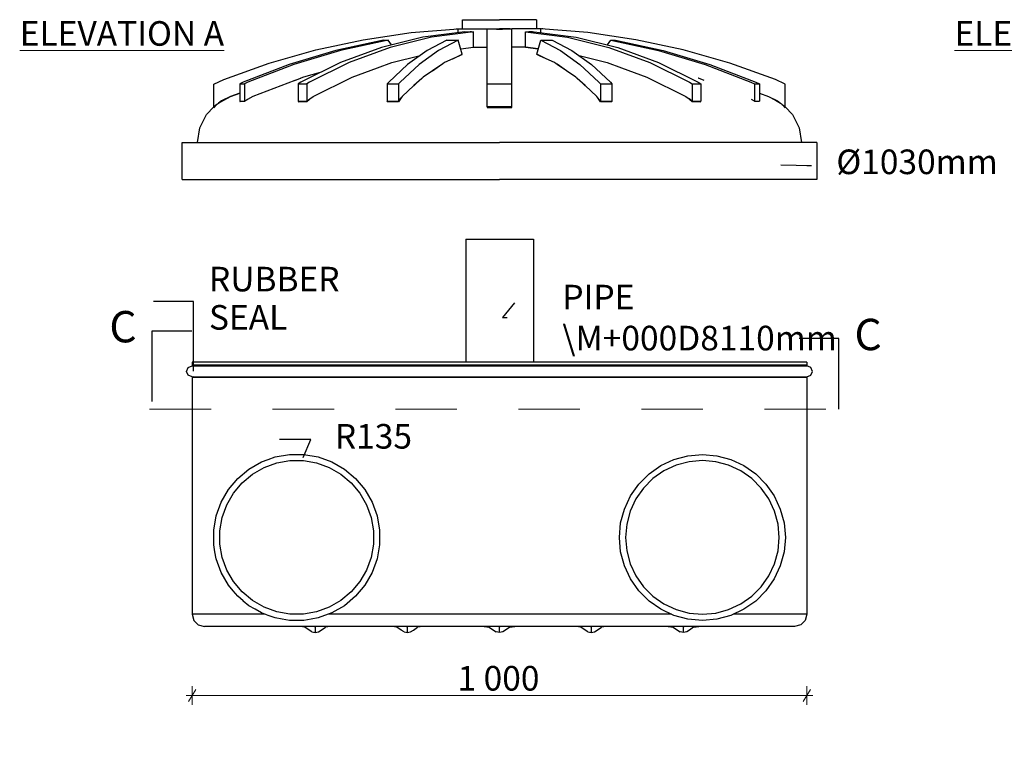
# Model space of a CAD drawing. Extents: x 24.85 to 30.7, y -33.37 to -24.32.
# Drawn here: x 24.85 to 26.45, y -29.09 to -27.92 of the extents above; entities that cross this region are included whole.
import ezdxf

# ---------------------------------------------------------------- set-up
doc = ezdxf.new("R2010")
doc.units = 0
doc.header["$MEASUREMENT"] = 0
doc.linetypes.add('Dot & Dashed', pattern=[0.029, 0.015, -0.007, 0, -0.007])
for name, color, linetype, lineweight in [('000-kaan_Pen_No__21', 7, 'Continuous', 25), ('0_Pen_No__1', 7, 'Continuous', 13), ('0_Pen_No__20', 1, 'Continuous', 0), ('0_Pen_No__21', 7, 'Continuous', 25), ('Annotation - Label_Pen_No__1', 7, 'Continuous', 13), ('Dimensioning - General_Pen_No__1', 7, 'Continuous', 13), ('Interior - Furniture _Pen_No__21', 7, 'Continuous', 25), ('Structural - Bearing_Pen_No__21', 7, 'Continuous', 25)]:
    doc.layers.add(name, color=color, linetype=linetype, lineweight=lineweight)
doc.layers.add('Dimensioning - General', color=7, linetype='Continuous')
doc.styles.add('GENERATED_STYLE_1', font='arial.ttf')
doc.styles.add('GENERATED_STYLE_2', font='ARIALUNI.TTF')
doc.dimstyles.new('GENERATED_STYLE__1', dxfattribs={"dimtxt": 0.04, "dimasz": 0.0152, "dimexe": 0.18, "dimexo": 0, "dimgap": 0.09, "dimtad": 1, "dimtih": 1, "dimtoh": 1, "dimdec": 0, "dimlfac": 1000, "dimzin": 0, "dimdsep": 46, "dimtxsty": 'GENERATED_STYLE_2', "dimblk": 'ARROWHEAD_2', "dimblk1": 'ARROWHEAD_2', "dimblk2": 'ARROWHEAD_2', "dimcen": 0.09, "dimclrd": 256, "dimclre": 256, "dimclrt": 256, "dimadec": 0, "dimazin": 0, "dimtfac": 1, "dimtdec": 4, "dimtmove": 0, "dimatfit": 3, "dimfxl": 0, "dimtolj": 1, "dimtzin": 0, "dimarcsym": 0})
doc.dimstyles.new('GENERATED_STYLE__5', dxfattribs={"dimtxt": 0.18, "dimasz": 0.046512, "dimexe": 0.18, "dimexo": 0.0625, "dimgap": 0.09, "dimtad": 0, "dimtih": 1, "dimtoh": 1, "dimdec": 4, "dimzin": 0, "dimdsep": 46, "dimcen": 0.09, "dimadec": 0, "dimazin": 0, "dimtfac": 1, "dimtdec": 4, "dimtmove": 0, "dimatfit": 3, "dimldrblk": 'ARROWHEAD_5', "dimfxl": 0, "dimtolj": 1, "dimtzin": 0, "dimarcsym": 0})
doc.dimstyles.new('GENERATED_STYLE__6', dxfattribs={"dimtxt": 0.18, "dimasz": 0.007296, "dimexe": 0.18, "dimexo": 0.0625, "dimgap": 0.09, "dimtad": 0, "dimtih": 1, "dimtoh": 1, "dimdec": 4, "dimzin": 0, "dimdsep": 46, "dimcen": 0.09, "dimadec": 0, "dimazin": 0, "dimtfac": 1, "dimtdec": 4, "dimtmove": 0, "dimatfit": 3, "dimldrblk": 'ARROWHEAD_5', "dimfxl": 0, "dimtolj": 1, "dimtzin": 0, "dimarcsym": 0})

# ---------------------------------------------------------------- blocks, each defined once
blk = doc.blocks.new('*D223')
at = {"layer": 'Dimensioning - General_Pen_No__1', "linetype": 'Continuous'}
for p, q in [((25.126, -29.0375), (25.126, -29.0075)), ((26.126, -29.0375), (26.126, -29.0075)), ((25.1162, -29.0225), (25.126, -29.0225)), ((25.1317, -29.0125), (25.1202, -29.0325)), ((25.126, -29.0225), (26.126, -29.0225)), ((26.1202, -29.0325), (26.1317, -29.0125)), ((26.126, -29.0225), (26.1357, -29.0225))]:
    blk.add_line(p, q, dxfattribs=at)
at = {"layer": 'Dimensioning - General_Pen_No__1', "insert": (25.5576, -28.9745), "char_height": 0.04, "attachment_point": 1, "style": 'GENERATED_STYLE_1'}
blk.add_mtext('{1\xa0000}', dxfattribs=at)
blk = doc.blocks.new('ARROWHEAD_2')
at = {"linetype": 'Continuous'}
for p, q in [((0, 0), (-1, 0)), ((-0.38, -0.66), (0.38, 0.66))]:
    blk.add_line(p, q, dxfattribs=at)
blk = doc.blocks.new('ARROWHEAD_5')
at = {"linetype": 'Continuous'}
blk.add_line((0, 0), (-1, 0), dxfattribs=at)
blk.add_solid([(-1, 0.2679), (0, 0), (-1, -0.2679), (-1, 0.2679)], dxfattribs=at)

msp = doc.modelspace()

# ---------------------------------------------------------------- linework, layer by layer
at = {"layer": '000-kaan_Pen_No__21', "linetype": 'Continuous'}
for p, q in [((25.5657, -27.9382), (25.5657, -27.9232)), ((25.5657, -27.9232), (25.5663, -27.9232)), ((25.5663, -27.9232), (25.568, -27.9232)), ((25.568, -27.9232), (25.5707, -27.9232)), ((25.5707, -27.9232), (25.5745, -27.9232)), ((25.5745, -27.9232), (25.5792, -27.9232)), ((25.5792, -27.9232), (25.5849, -27.9232)), ((25.5849, -27.9232), (25.5912, -27.9232)), ((25.5912, -27.9232), (25.5983, -27.9232)), ((25.5983, -27.9232), (25.6058, -27.9232)), ((25.6058, -27.9232), (25.6137, -27.9232)), ((25.6137, -27.9232), (25.6219, -27.9232)), ((25.6219, -27.9232), (25.626, -27.9232)), ((25.6301, -27.9232), (25.626, -27.9232)), ((25.6382, -27.9232), (25.6301, -27.9232)), ((25.6461, -27.9232), (25.6382, -27.9232)), ((25.6537, -27.9232), (25.6461, -27.9232)), ((25.6607, -27.9232), (25.6537, -27.9232)), ((25.6671, -27.9232), (25.6607, -27.9232)), ((25.6727, -27.9232), (25.6671, -27.9232)), ((25.6774, -27.9232), (25.6727, -27.9232)), ((25.6812, -27.9232), (25.6774, -27.9232)), ((25.684, -27.9232), (25.6812, -27.9232)), ((25.6856, -27.9232), (25.684, -27.9232)), ((25.6862, -27.9232), (25.6856, -27.9232)), ((25.6862, -27.9232), (25.6862, -27.9382)), ((25.4044, -27.9558), (25.4824, -27.9443)), ((25.4824, -27.9443), (25.5588, -27.9382)), ((25.5694, -27.9428), (25.5012, -27.9518)), ((25.5835, -27.9428), (25.5154, -27.9518)), ((25.5557, -27.9384), (25.5557, -27.9382)), ((25.5557, -27.9382), (25.5564, -27.9382)), ((25.5564, -27.9382), (25.5579, -27.9382)), ((25.5586, -27.9382), (25.5615, -27.9382)), ((25.5586, -27.9442), (25.5586, -27.9382)), ((25.5588, -27.9382), (25.5588, -27.9382)), ((25.5615, -27.9382), (25.5659, -27.9382)), ((25.5659, -27.9382), (25.5715, -27.9382)), ((25.5694, -27.9428), (25.5722, -27.9428)), ((25.5715, -27.9382), (25.578, -27.9382)), ((25.5721, -27.9428), (25.578, -27.9429)), ((25.578, -27.9382), (25.5854, -27.9382)), ((25.5802, -27.9428), (25.578, -27.9429)), ((25.5802, -27.9428), (25.5835, -27.9428)), ((25.5835, -27.9678), (25.5835, -27.9428)), ((25.5854, -27.9382), (25.5936, -27.9382)), ((25.5936, -27.9382), (25.6024, -27.9382)), ((25.6024, -27.9382), (25.606, -27.9382)), ((25.606, -27.9382), (25.6078, -27.9382)), ((25.606, -27.9443), (25.606, -27.9382)), ((25.606, -27.9558), (25.606, -27.9443)), ((25.6078, -27.9382), (25.6088, -27.9382)), ((25.6088, -27.9382), (25.6117, -27.9382)), ((25.6088, -27.9382), (25.6117, -27.9383)), ((25.6088, -27.9382), (25.6091, -27.9382)), ((25.6117, -27.9382), (25.6212, -27.9382)), ((25.6117, -27.9383), (25.6212, -27.9384)), ((25.6212, -27.9382), (25.626, -27.9382)), ((25.6212, -27.9384), (25.626, -27.9384)), ((25.6308, -27.9382), (25.626, -27.9382)), ((25.626, -27.9384), (25.626, -27.9382)), ((25.626, -27.9384), (25.6308, -27.9384)), ((25.6403, -27.9382), (25.6308, -27.9382)), ((25.6308, -27.9384), (25.6403, -27.9383)), ((25.6431, -27.9382), (25.6403, -27.9382)), ((25.6403, -27.9383), (25.6431, -27.9382)), ((25.6429, -27.9382), (25.6431, -27.9382)), ((25.6431, -27.9382), (25.6442, -27.9382)), ((25.6442, -27.9382), (25.646, -27.9382)), ((25.6495, -27.9382), (25.646, -27.9382)), ((25.646, -27.9443), (25.646, -27.9382)), ((25.646, -27.9558), (25.646, -27.9443)), ((25.6583, -27.9382), (25.6495, -27.9382)), ((25.6665, -27.9382), (25.6583, -27.9382)), ((25.6739, -27.9382), (25.6665, -27.9382)), ((25.6684, -27.9678), (25.6684, -27.9428)), ((25.6684, -27.9428), (25.7366, -27.9518)), ((25.6684, -27.9428), (25.6717, -27.9428)), ((25.6717, -27.9428), (25.6739, -27.9429)), ((25.6805, -27.9382), (25.6739, -27.9382)), ((25.6798, -27.9428), (25.6739, -27.9429)), ((25.6798, -27.9428), (25.6825, -27.9428)), ((25.686, -27.9382), (25.6805, -27.9382)), ((25.6825, -27.9428), (25.7507, -27.9518)), ((25.6904, -27.9382), (25.686, -27.9382)), ((25.6933, -27.9382), (25.6904, -27.9382)), ((25.7695, -27.9443), (25.6932, -27.9382)), ((25.6932, -27.9382), (25.6932, -27.9382)), ((25.6933, -27.9442), (25.6933, -27.9382)), ((25.6956, -27.9382), (25.6941, -27.9382)), ((25.6962, -27.9382), (25.6956, -27.9382)), ((25.6962, -27.9382), (25.6962, -27.9384)), ((25.8475, -27.9558), (25.7695, -27.9443)), ((25.3274, -27.9724), (25.4044, -27.9558)), ((25.4374, -27.9568), (25.3599, -27.9735)), ((25.445, -27.9568), (25.3675, -27.9735)), ((25.5012, -27.9518), (25.4338, -27.9685)), ((25.4374, -27.9568), (25.445, -27.9568)), ((25.4505, -27.9643), (25.445, -27.9568)), ((25.5154, -27.9518), (25.4479, -27.9685)), ((25.5402, -27.9568), (25.5081, -27.9735)), ((25.5587, -27.9568), (25.5266, -27.9735)), ((25.5402, -27.9568), (25.5587, -27.9568)), ((25.5654, -27.9793), (25.5587, -27.9568)), ((25.606, -27.9724), (25.606, -27.9558)), ((25.646, -27.9724), (25.646, -27.9558)), ((25.6865, -27.9793), (25.6933, -27.9568)), ((25.6933, -27.9568), (25.7254, -27.9735)), ((25.6933, -27.9568), (25.7117, -27.9568)), ((25.7117, -27.9568), (25.7438, -27.9735)), ((25.7366, -27.9518), (25.804, -27.9685)), ((25.7507, -27.9518), (25.8182, -27.9685)), ((25.8014, -27.9643), (25.8069, -27.9568)), ((25.8069, -27.9568), (25.8844, -27.9735)), ((25.8069, -27.9568), (25.8146, -27.9568)), ((25.8146, -27.9568), (25.8921, -27.9735)), ((25.9246, -27.9724), (25.8475, -27.9558)), ((25.2515, -27.9939), (25.3274, -27.9724)), ((25.3599, -27.9735), (25.2837, -27.9962)), ((25.3675, -27.9735), (25.2913, -27.9962)), ((25.4338, -27.9685), (25.3675, -27.9928)), ((25.4479, -27.9685), (25.3816, -27.9928)), ((25.4508, -27.993), (25.4967, -27.9817)), ((25.5081, -27.9735), (25.4765, -27.9962)), ((25.5266, -27.9735), (25.495, -27.9962)), ((25.5502, -27.9868), (25.5654, -27.9793)), ((25.5608, -27.9819), (25.5502, -27.9868)), ((25.5576, -27.9834), (25.5571, -27.9834)), ((25.5577, -27.9834), (25.5571, -27.9834)), ((25.5654, -27.9798), (25.5608, -27.9819)), ((25.5628, -27.9706), (25.5835, -27.9678)), ((25.5628, -27.9706), (25.5835, -27.9679)), ((25.5648, -27.9798), (25.5643, -27.9798)), ((25.5648, -27.9798), (25.5654, -27.9798)), ((25.5694, -27.9697), (25.5694, -27.9697)), ((25.5835, -27.9679), (25.5832, -27.9679)), ((25.5835, -27.9678), (25.5854, -27.9678)), ((25.5854, -27.9678), (25.5936, -27.9678)), ((25.5936, -27.9678), (25.6024, -27.9678)), ((25.6024, -27.9678), (25.606, -27.9678)), ((25.606, -27.9939), (25.606, -27.9724)), ((25.6495, -27.9678), (25.646, -27.9678)), ((25.646, -27.9939), (25.646, -27.9724)), ((25.6583, -27.9678), (25.6495, -27.9678)), ((25.6665, -27.9678), (25.6583, -27.9678)), ((25.6684, -27.9678), (25.6665, -27.9678)), ((25.6891, -27.9706), (25.6684, -27.9678)), ((25.6684, -27.9679), (25.6891, -27.9706)), ((25.6687, -27.9679), (25.6684, -27.9679)), ((25.6825, -27.9697), (25.6825, -27.9697)), ((25.7017, -27.9868), (25.6865, -27.9793)), ((25.6911, -27.9819), (25.6865, -27.9798)), ((25.6871, -27.9798), (25.6865, -27.9798)), ((25.6871, -27.9798), (25.6876, -27.9798)), ((25.7017, -27.9868), (25.6911, -27.9819)), ((25.6948, -27.9834), (25.6943, -27.9834)), ((25.7254, -27.9735), (25.7569, -27.9962)), ((25.7438, -27.9735), (25.7754, -27.9962)), ((25.7553, -27.9817), (25.8011, -27.993)), ((25.804, -27.9685), (25.8703, -27.9928)), ((25.8182, -27.9685), (25.8844, -27.9928)), ((25.8844, -27.9735), (25.9606, -27.9962)), ((25.8921, -27.9735), (25.9683, -27.9962)), ((26.0004, -27.9939), (25.9246, -27.9724)), ((25.1773, -28.0204), (25.2515, -27.9939)), ((25.2837, -27.9962), (25.2092, -28.0246)), ((25.2913, -27.9962), (25.2168, -28.0246)), ((25.3675, -27.9928), (25.3028, -28.0246)), ((25.3816, -27.9928), (25.317, -28.0246)), ((25.4275, -28.0016), (25.4508, -27.993)), ((25.4765, -27.9962), (25.4457, -28.0246)), ((25.495, -27.9962), (25.4641, -28.0246)), ((25.5167, -28.0066), (25.5322, -27.9957)), ((25.5322, -27.996), (25.5168, -28.0065)), ((25.534, -27.9948), (25.5322, -27.996)), ((25.5322, -27.9957), (25.534, -27.9948)), ((25.5366, -27.993), (25.534, -27.9948)), ((25.5502, -27.9868), (25.5366, -27.993)), ((25.606, -28.0204), (25.606, -27.9939)), ((25.646, -28.0204), (25.646, -27.9939)), ((25.7153, -27.993), (25.7017, -27.9868)), ((25.7179, -27.9948), (25.7153, -27.993)), ((25.7197, -27.996), (25.7179, -27.9948)), ((25.7197, -27.9957), (25.7179, -27.9948)), ((25.7352, -28.0065), (25.7197, -27.9957)), ((25.7352, -28.0065), (25.7197, -27.996)), ((25.7249, -27.9994), (25.7222, -27.9977)), ((25.7569, -27.9962), (25.7878, -28.0246)), ((25.7754, -27.9962), (25.8063, -28.0246)), ((25.8011, -27.993), (25.8245, -28.0016)), ((25.8703, -27.9928), (25.935, -28.0246)), ((25.8844, -27.9928), (25.9491, -28.0246)), ((25.9606, -27.9962), (26.0351, -28.0246)), ((25.9683, -27.9962), (26.0428, -28.0246)), ((26.0747, -28.0204), (26.0004, -27.9939)), ((25.334, -28.0093), (25.3072, -28.0168)), ((25.386, -28.0168), (25.4275, -28.0016)), ((25.5168, -28.0065), (25.5016, -28.0168)), ((25.7503, -28.0168), (25.7352, -28.0065)), ((25.8245, -28.0016), (25.8659, -28.0168)), ((25.1611, -28.0283), (25.1773, -28.0204)), ((25.1611, -28.0652), (25.1611, -28.0283)), ((25.2092, -28.0246), (25.2033, -28.0274)), ((25.2033, -28.0274), (25.2033, -28.056)), ((25.2033, -28.0274), (25.2109, -28.0274)), ((25.2168, -28.0246), (25.2109, -28.0274)), ((25.2109, -28.0274), (25.2109, -28.056)), ((25.2932, -28.0221), (25.2244, -28.0479)), ((25.293, -28.0221), (25.3023, -28.0186)), ((25.3023, -28.0187), (25.2932, -28.0221)), ((25.3028, -28.0246), (25.2983, -28.0274)), ((25.2983, -28.0274), (25.2983, -28.056)), ((25.2983, -28.0274), (25.3124, -28.0274)), ((25.3028, -28.0185), (25.3023, -28.0187)), ((25.3023, -28.0186), (25.3028, -28.0185)), ((25.3072, -28.0168), (25.3028, -28.0185)), ((25.317, -28.0246), (25.3124, -28.0274)), ((25.3124, -28.0274), (25.3124, -28.056)), ((25.3229, -28.0479), (25.386, -28.0168)), ((25.4457, -28.0246), (25.4432, -28.0274)), ((25.4432, -28.0274), (25.4432, -28.056)), ((25.4432, -28.0274), (25.4617, -28.0274)), ((25.4641, -28.0246), (25.4617, -28.0274)), ((25.4617, -28.0274), (25.4617, -28.056)), ((25.4866, -28.0304), (25.4675, -28.0479)), ((25.4865, -28.0306), (25.4995, -28.0186)), ((25.4995, -28.0187), (25.4866, -28.0304)), ((25.5, -28.0183), (25.4995, -28.0187)), ((25.4995, -28.0186), (25.5, -28.0183)), ((25.5016, -28.0168), (25.5, -28.0183)), ((25.606, -28.0283), (25.606, -28.0204)), ((25.646, -28.0283), (25.606, -28.0283)), ((25.606, -28.0652), (25.606, -28.0283)), ((25.646, -28.0283), (25.646, -28.0204)), ((25.646, -28.0652), (25.646, -28.0283)), ((25.7519, -28.0183), (25.7503, -28.0168)), ((25.7524, -28.0187), (25.7519, -28.0183)), ((25.7524, -28.0186), (25.7519, -28.0183)), ((25.7655, -28.0306), (25.7524, -28.0186)), ((25.7653, -28.0304), (25.7524, -28.0187)), ((25.7551, -28.0211), (25.7546, -28.0207)), ((25.7845, -28.0479), (25.7653, -28.0304)), ((25.7878, -28.0246), (25.7902, -28.0274)), ((25.7902, -28.0274), (25.7902, -28.056)), ((25.7902, -28.0274), (25.8087, -28.0274)), ((25.8063, -28.0246), (25.8087, -28.0274)), ((25.8087, -28.0274), (25.8087, -28.056)), ((25.8659, -28.0168), (25.9291, -28.0479)), ((25.935, -28.0246), (25.9395, -28.0274)), ((25.9395, -28.0274), (25.9395, -28.056)), ((25.9395, -28.0274), (25.9536, -28.0274)), ((25.9491, -28.0246), (25.9536, -28.0274)), ((25.9497, -28.0186), (25.9492, -28.0185)), ((25.9589, -28.0221), (25.9497, -28.0186)), ((25.9536, -28.0274), (25.9536, -28.056)), ((26.0351, -28.0246), (26.041, -28.0274)), ((26.041, -28.0274), (26.041, -28.056)), ((26.041, -28.0274), (26.0487, -28.0274)), ((26.0428, -28.0246), (26.0487, -28.0274)), ((26.0487, -28.0274), (26.0487, -28.056)), ((26.0908, -28.0283), (26.0747, -28.0204)), ((26.0908, -28.0652), (26.0908, -28.0283)), ((25.2033, -28.0426), (25.1881, -28.0479)), ((25.1883, -28.0479), (25.2033, -28.0427)), ((26.0487, -28.0426), (26.0638, -28.0479)), ((26.0487, -28.0427), (26.0636, -28.0479)), ((25.1611, -28.0666), (25.166, -28.0613)), ((25.166, -28.0613), (25.1611, -28.0652)), ((25.166, -28.0613), (25.1673, -28.0599)), ((25.1673, -28.0599), (25.169, -28.059)), ((25.169, -28.059), (25.1773, -28.0542)), ((25.1737, -28.0552), (25.169, -28.059)), ((25.1881, -28.0479), (25.1737, -28.0552)), ((25.1773, -28.0542), (25.1883, -28.0479)), ((25.2033, -28.0567), (25.2044, -28.056)), ((25.2033, -28.056), (25.2109, -28.056)), ((25.2101, -28.0562), (25.2033, -28.0567)), ((25.2109, -28.0563), (25.2101, -28.0562)), ((25.2107, -28.056), (25.2103, -28.0562)), ((25.2104, -28.0562), (25.2107, -28.056)), ((25.216, -28.0531), (25.2109, -28.0563)), ((25.2109, -28.056), (25.216, -28.0531)), ((25.2244, -28.0479), (25.216, -28.0531)), ((25.2993, -28.056), (25.2983, -28.0568)), ((25.2983, -28.056), (25.3124, -28.056)), ((25.2983, -28.0568), (25.3124, -28.0564)), ((25.3028, -28.056), (25.3028, -28.0566)), ((25.3033, -28.0566), (25.3041, -28.056)), ((25.3034, -28.0566), (25.3042, -28.056)), ((25.3124, -28.056), (25.3176, -28.0522)), ((25.3124, -28.0564), (25.317, -28.0527)), ((25.317, -28.0527), (25.3175, -28.0522)), ((25.3175, -28.0522), (25.3229, -28.0479)), ((25.4432, -28.0568), (25.4437, -28.056)), ((25.4432, -28.056), (25.4617, -28.056)), ((25.4617, -28.0566), (25.4432, -28.0568)), ((25.4463, -28.056), (25.4458, -28.0567)), ((25.4459, -28.0567), (25.4464, -28.056)), ((25.4659, -28.0503), (25.4617, -28.0566)), ((25.4617, -28.056), (25.4659, -28.0503)), ((25.4675, -28.0479), (25.4659, -28.0503)), ((25.7861, -28.0503), (25.7845, -28.0479)), ((25.7902, -28.0566), (25.7861, -28.0503)), ((25.7902, -28.056), (25.7861, -28.0503)), ((25.7902, -28.056), (25.8087, -28.056)), ((25.8087, -28.0568), (25.7902, -28.0566)), ((25.8055, -28.056), (25.806, -28.0567)), ((25.8061, -28.0567), (25.8056, -28.056)), ((25.8082, -28.056), (25.8087, -28.0568)), ((25.9291, -28.0479), (25.9344, -28.0522)), ((25.9344, -28.0522), (25.935, -28.0527)), ((25.9395, -28.056), (25.9344, -28.0522)), ((25.935, -28.0527), (25.9395, -28.0564)), ((25.9395, -28.056), (25.9536, -28.056)), ((25.9395, -28.0564), (25.9536, -28.0568)), ((25.9486, -28.0566), (25.9478, -28.056)), ((25.9479, -28.056), (25.9487, -28.0566)), ((25.9491, -28.0566), (25.9491, -28.056)), ((25.9536, -28.0568), (25.9527, -28.056)), ((26.041, -28.056), (26.0359, -28.0531)), ((26.041, -28.056), (26.0487, -28.056)), ((26.0636, -28.0479), (26.0747, -28.0542)), ((26.0638, -28.0479), (26.0782, -28.0552)), ((26.0747, -28.0542), (26.083, -28.059)), ((26.0782, -28.0552), (26.083, -28.059)), ((26.083, -28.059), (26.0846, -28.0599)), ((26.0846, -28.0599), (26.0859, -28.0613)), ((26.0859, -28.0613), (26.0908, -28.0666)), ((26.0859, -28.0613), (26.0908, -28.0652)), ((25.1386, -28.0993), (25.1494, -28.0776)), ((25.1494, -28.0776), (25.1611, -28.0651)), ((25.1611, -28.0652), (25.1611, -28.0666)), ((25.606, -28.0652), (25.606, -28.0662)), ((25.646, -28.0652), (25.606, -28.0652)), ((25.606, -28.0662), (25.626, -28.0662)), ((25.626, -28.0662), (25.646, -28.0662)), ((25.646, -28.0662), (25.646, -28.0652)), ((26.0908, -28.0651), (26.1026, -28.0776)), ((26.0908, -28.0666), (26.0908, -28.0652)), ((26.1026, -28.0776), (26.1133, -28.0993)), ((25.1347, -28.1232), (25.1386, -28.0993)), ((26.1133, -28.0993), (26.1172, -28.1232)), ((25.1097, -28.1232), (25.1145, -28.1232)), ((25.1097, -28.1832), (25.1097, -28.1232)), ((25.1145, -28.1232), (25.1288, -28.1232)), ((25.1288, -28.1232), (25.1524, -28.1232)), ((25.1524, -28.1232), (25.1848, -28.1232)), ((25.1848, -28.1232), (25.2255, -28.1232)), ((25.2255, -28.1232), (25.2736, -28.1232)), ((25.2736, -28.1232), (25.3282, -28.1232)), ((25.3282, -28.1232), (25.3884, -28.1232)), ((25.3884, -28.1232), (25.4531, -28.1232)), ((25.4531, -28.1232), (25.5209, -28.1232)), ((25.5209, -28.1232), (25.5907, -28.1232)), ((25.5907, -28.1232), (25.626, -28.1232)), ((25.6612, -28.1232), (25.626, -28.1232)), ((25.731, -28.1232), (25.6612, -28.1232)), ((25.7989, -28.1232), (25.731, -28.1232)), ((25.8635, -28.1232), (25.7989, -28.1232)), ((25.9237, -28.1232), (25.8635, -28.1232)), ((25.9784, -28.1232), (25.9237, -28.1232)), ((26.0265, -28.1232), (25.9784, -28.1232)), ((26.0671, -28.1232), (26.0265, -28.1232)), ((26.0995, -28.1232), (26.0671, -28.1232)), ((26.1231, -28.1232), (26.0995, -28.1232)), ((26.1375, -28.1232), (26.1231, -28.1232)), ((26.1423, -28.1232), (26.1375, -28.1232)), ((26.1423, -28.1232), (26.1423, -28.1832)), ((25.1097, -28.1832), (25.1145, -28.1832)), ((25.1145, -28.1832), (25.1288, -28.1832)), ((25.1288, -28.1832), (25.1524, -28.1832)), ((25.1524, -28.1832), (25.1848, -28.1832)), ((25.1848, -28.1832), (25.2255, -28.1832)), ((25.2255, -28.1832), (25.2736, -28.1832)), ((25.2736, -28.1832), (25.3282, -28.1832)), ((25.3282, -28.1832), (25.3884, -28.1832)), ((25.3884, -28.1832), (25.4531, -28.1832)), ((25.4531, -28.1832), (25.5209, -28.1832)), ((25.5209, -28.1832), (25.5907, -28.1832)), ((25.5907, -28.1832), (25.626, -28.1832)), ((25.6612, -28.1832), (25.626, -28.1832)), ((25.731, -28.1832), (25.6612, -28.1832)), ((25.7989, -28.1832), (25.731, -28.1832)), ((25.8635, -28.1832), (25.7989, -28.1832)), ((25.9237, -28.1832), (25.8635, -28.1832)), ((25.9784, -28.1832), (25.9237, -28.1832)), ((26.0265, -28.1832), (25.9784, -28.1832)), ((26.0671, -28.1832), (26.0265, -28.1832)), ((26.0995, -28.1832), (26.0671, -28.1832)), ((26.1231, -28.1832), (26.0995, -28.1832)), ((26.1375, -28.1832), (26.1231, -28.1832)), ((26.1423, -28.1832), (26.1375, -28.1832))]:
    msp.add_line(p, q, dxfattribs=at)
at = {"layer": '0_Pen_No__20', "linetype": 'Dot & Dashed'}
msp.add_line((25.0568, -28.557), (26.1798, -28.557), dxfattribs=at)
at = {"layer": '0_Pen_No__21', "linetype": 'Continuous'}
for p, q in [((25.2387, -28.6425), (25.2498, -28.6385)), ((25.2498, -28.6385), (25.2609, -28.6344)), ((25.2609, -28.6344), (25.2842, -28.6303)), ((25.2635, -28.6441), (25.285, -28.6403)), ((25.2842, -28.6303), (25.3078, -28.6303)), ((25.285, -28.6403), (25.3069, -28.6403)), ((25.3069, -28.6403), (25.3284, -28.6441)), ((25.3078, -28.6303), (25.331, -28.6344)), ((25.331, -28.6344), (25.3532, -28.6425)), ((25.2001, -28.6695), (25.2182, -28.6543)), ((25.2182, -28.6543), (25.2284, -28.6484)), ((25.224, -28.6626), (25.2429, -28.6516)), ((25.2285, -28.6484), (25.2387, -28.6425)), ((25.2429, -28.6516), (25.2635, -28.6441)), ((25.3284, -28.6441), (25.349, -28.6516)), ((25.349, -28.6516), (25.3679, -28.6626)), ((25.3532, -28.6425), (25.3737, -28.6543)), ((25.3737, -28.6543), (25.3918, -28.6695)), ((25.185, -28.6876), (25.2001, -28.6695)), ((25.2072, -28.6766), (25.224, -28.6626)), ((25.3679, -28.6626), (25.3847, -28.6766)), ((25.3918, -28.6695), (25.407, -28.6876)), ((25.1731, -28.7081), (25.185, -28.6876)), ((25.1932, -28.6934), (25.2072, -28.6766)), ((25.3847, -28.6766), (25.3988, -28.6934)), ((25.407, -28.6876), (25.4188, -28.7081)), ((25.1822, -28.7123), (25.1932, -28.6934)), ((25.3988, -28.6934), (25.4097, -28.7123)), ((25.1651, -28.7303), (25.1731, -28.7081)), ((25.1748, -28.7329), (25.1822, -28.7123)), ((25.4097, -28.7123), (25.4172, -28.7329)), ((25.4188, -28.7081), (25.4269, -28.7303)), ((25.161, -28.7535), (25.1651, -28.7303)), ((25.171, -28.7544), (25.1748, -28.7329)), ((25.4172, -28.7329), (25.421, -28.7544)), ((25.4269, -28.7303), (25.431, -28.7535)), ((25.161, -28.7653), (25.161, -28.7535)), ((25.161, -28.7772), (25.161, -28.7654)), ((25.171, -28.7653), (25.171, -28.7544)), ((25.171, -28.7763), (25.171, -28.7653)), ((25.421, -28.7544), (25.421, -28.7653)), ((25.421, -28.7653), (25.421, -28.7763)), ((25.431, -28.7535), (25.431, -28.7653)), ((25.431, -28.7653), (25.431, -28.7772)), ((25.163, -28.7888), (25.161, -28.7772)), ((25.1748, -28.7978), (25.171, -28.7763)), ((25.421, -28.7763), (25.4172, -28.7978)), ((25.431, -28.7772), (25.4269, -28.8004)), ((25.1651, -28.8004), (25.163, -28.7888)), ((25.1731, -28.8226), (25.1651, -28.8004)), ((25.1822, -28.8184), (25.1748, -28.7978)), ((25.4172, -28.7978), (25.4097, -28.8184)), ((25.4269, -28.8004), (25.4188, -28.8226)), ((25.179, -28.8328), (25.1731, -28.8226)), ((25.1932, -28.8373), (25.1822, -28.8184)), ((25.4097, -28.8184), (25.3988, -28.8373)), ((25.4188, -28.8226), (25.407, -28.8431)), ((25.185, -28.8431), (25.1791, -28.8329)), ((25.1925, -28.8521), (25.185, -28.8431)), ((25.2072, -28.8541), (25.1932, -28.8373)), ((25.3988, -28.8373), (25.3847, -28.8541)), ((25.407, -28.8431), (25.3918, -28.8612)), ((25.2001, -28.8612), (25.1926, -28.8521)), ((25.2092, -28.8687), (25.2001, -28.8612)), ((25.224, -28.8681), (25.2072, -28.8541)), ((25.3847, -28.8541), (25.3679, -28.8681)), ((25.3918, -28.8612), (25.3737, -28.8764)), ((25.2182, -28.8764), (25.2092, -28.8688)), ((25.2284, -28.8822), (25.2182, -28.8764)), ((25.2429, -28.8791), (25.224, -28.8681)), ((25.2635, -28.8865), (25.2429, -28.8791)), ((25.349, -28.8791), (25.3284, -28.8865)), ((25.3679, -28.8681), (25.349, -28.8791)), ((25.3737, -28.8764), (25.3532, -28.8882)), ((25.2387, -28.8882), (25.2285, -28.8823)), ((25.2498, -28.8922), (25.2387, -28.8882)), ((25.2609, -28.8962), (25.2498, -28.8922)), ((25.2725, -28.8983), (25.2609, -28.8962)), ((25.285, -28.8903), (25.2635, -28.8865)), ((25.3069, -28.8903), (25.285, -28.8903)), ((25.3284, -28.8865), (25.3069, -28.8903)), ((25.331, -28.8962), (25.3194, -28.8983)), ((25.3532, -28.8882), (25.331, -28.8962)), ((25.2842, -28.9003), (25.2726, -28.8983)), ((25.2959, -28.9003), (25.2842, -28.9003)), ((25.3078, -28.9003), (25.296, -28.9003)), ((25.3194, -28.8983), (25.3078, -28.9003))]:
    msp.add_line(p, q, dxfattribs=at)
at = {"layer": 'Interior - Furniture _Pen_No__21', "linetype": 'Continuous'}
for p, q in [((25.2498, -28.6385), (25.2498, -28.6385)), ((25.2498, -28.6385), (25.2498, -28.6385)), ((25.8885, -28.6484), (25.9098, -28.6385)), ((25.9098, -28.6385), (25.9325, -28.6324)), ((25.9325, -28.6324), (25.956, -28.6303)), ((25.956, -28.6403), (25.9343, -28.6422)), ((25.956, -28.6303), (25.9794, -28.6324)), ((25.9777, -28.6422), (25.956, -28.6403)), ((25.9794, -28.6324), (26.0021, -28.6385)), ((26.0021, -28.6385), (26.0235, -28.6484)), ((25.2284, -28.6484), (25.2285, -28.6484)), ((25.2285, -28.6484), (25.2285, -28.6484)), ((25.8692, -28.6619), (25.8885, -28.6484)), ((25.9132, -28.6479), (25.8935, -28.6571)), ((25.9343, -28.6422), (25.9132, -28.6479)), ((25.9987, -28.6479), (25.9777, -28.6422)), ((26.0185, -28.6571), (25.9987, -28.6479)), ((26.0235, -28.6484), (26.0427, -28.6619)), ((25.8526, -28.6786), (25.8692, -28.6619)), ((25.8756, -28.6696), (25.8602, -28.685)), ((25.8935, -28.6571), (25.8756, -28.6696)), ((26.0363, -28.6696), (26.0185, -28.6571)), ((26.0517, -28.685), (26.0363, -28.6696)), ((26.0427, -28.6619), (26.0594, -28.6786)), ((25.8391, -28.6978), (25.8526, -28.6786)), ((25.8602, -28.685), (25.8477, -28.7028)), ((26.0642, -28.7028), (26.0517, -28.685)), ((26.0594, -28.6786), (26.0729, -28.6978)), ((25.8291, -28.7192), (25.8391, -28.6978)), ((25.8477, -28.7028), (25.8385, -28.7226)), ((26.0734, -28.7226), (26.0642, -28.7028)), ((26.0729, -28.6978), (26.0828, -28.7192)), ((25.823, -28.7419), (25.8291, -28.7192)), ((26.0828, -28.7192), (26.0889, -28.7419)), ((25.8385, -28.7226), (25.8329, -28.7436)), ((26.0791, -28.7436), (26.0734, -28.7226)), ((25.163, -28.7419), (25.163, -28.7419)), ((25.821, -28.7653), (25.823, -28.7419)), ((25.8329, -28.7436), (25.831, -28.7653)), ((26.081, -28.7653), (26.0791, -28.7436)), ((26.0889, -28.7419), (26.091, -28.7653)), ((25.161, -28.7653), (25.161, -28.7653)), ((25.161, -28.7654), (25.161, -28.7653)), ((25.823, -28.7888), (25.821, -28.7653)), ((25.831, -28.7653), (25.8329, -28.7871)), ((26.0791, -28.7871), (26.081, -28.7653)), ((26.091, -28.7653), (26.0889, -28.7888)), ((25.163, -28.7888), (25.163, -28.7888)), ((25.163, -28.7888), (25.163, -28.7888)), ((25.8291, -28.8115), (25.823, -28.7888)), ((25.8329, -28.7871), (25.8385, -28.8081)), ((26.0734, -28.8081), (26.0791, -28.7871)), ((26.0889, -28.7888), (26.0828, -28.8115)), ((25.1691, -28.8115), (25.1691, -28.8115)), ((25.1691, -28.8116), (25.1691, -28.8115)), ((25.8391, -28.8328), (25.8291, -28.8115)), ((25.8385, -28.8081), (25.8477, -28.8278)), ((26.0642, -28.8278), (26.0734, -28.8081)), ((26.0828, -28.8115), (26.0729, -28.8328)), ((25.8477, -28.8278), (25.8602, -28.8457)), ((26.0517, -28.8457), (26.0642, -28.8278)), ((25.1791, -28.8328), (25.179, -28.8328)), ((25.1791, -28.8329), (25.1791, -28.8328)), ((25.8526, -28.8521), (25.8391, -28.8328)), ((25.8602, -28.8457), (25.8756, -28.8611)), ((26.0363, -28.8611), (26.0517, -28.8457)), ((26.0729, -28.8328), (26.0594, -28.8521)), ((25.1926, -28.8521), (25.1925, -28.8521)), ((25.1926, -28.8521), (25.1926, -28.8521)), ((25.8692, -28.8688), (25.8526, -28.8521)), ((25.8756, -28.8611), (25.8935, -28.8736)), ((26.0185, -28.8736), (26.0363, -28.8611)), ((26.0594, -28.8521), (26.0427, -28.8688)), ((25.2092, -28.8688), (25.2092, -28.8687)), ((25.2092, -28.8688), (25.2092, -28.8688)), ((25.8885, -28.8823), (25.8692, -28.8688)), ((25.8935, -28.8736), (25.9132, -28.8828)), ((25.9987, -28.8828), (26.0185, -28.8736)), ((26.0427, -28.8688), (26.0235, -28.8823)), ((25.2285, -28.8823), (25.2284, -28.8822)), ((25.2285, -28.8823), (25.2285, -28.8823)), ((25.2498, -28.8922), (25.2498, -28.8922)), ((25.2498, -28.8922), (25.2498, -28.8922)), ((25.9098, -28.8922), (25.8885, -28.8823)), ((25.9325, -28.8983), (25.9098, -28.8922)), ((25.9132, -28.8828), (25.9343, -28.8884)), ((25.9343, -28.8884), (25.956, -28.8903)), ((25.956, -28.8903), (25.9777, -28.8884)), ((25.9777, -28.8884), (25.9987, -28.8828)), ((26.0021, -28.8922), (25.9794, -28.8983)), ((26.0235, -28.8823), (26.0021, -28.8922)), ((25.2725, -28.8983), (25.2725, -28.8983)), ((25.2726, -28.8983), (25.2725, -28.8983)), ((25.296, -28.9003), (25.2959, -28.9003)), ((25.296, -28.9003), (25.296, -28.9003)), ((25.3194, -28.8983), (25.3194, -28.8983)), ((25.3194, -28.8983), (25.3194, -28.8983)), ((25.956, -28.9003), (25.9325, -28.8983)), ((25.9794, -28.8983), (25.956, -28.9003))]:
    msp.add_line(p, q, dxfattribs=at)
at = {"layer": 'Structural - Bearing_Pen_No__21', "linetype": 'Continuous'}
for p, q in [((25.571, -28.2803), (25.5726, -28.2803)), ((25.571, -28.2803), (25.571, -28.4803)), ((25.5726, -28.2803), (25.5759, -28.2803)), ((25.5759, -28.2803), (25.5807, -28.2803)), ((25.5807, -28.2803), (25.5869, -28.2803)), ((25.5869, -28.2803), (25.5943, -28.2803)), ((25.5943, -28.2803), (25.6026, -28.2803)), ((25.6026, -28.2803), (25.6117, -28.2803)), ((25.6117, -28.2803), (25.6212, -28.2803)), ((25.6212, -28.2803), (25.626, -28.2803)), ((25.626, -28.2803), (25.6308, -28.2803)), ((25.6308, -28.2803), (25.6403, -28.2803)), ((25.6403, -28.2803), (25.6493, -28.2803)), ((25.6493, -28.2803), (25.6576, -28.2803)), ((25.6576, -28.2803), (25.665, -28.2803)), ((25.665, -28.2803), (25.6712, -28.2803)), ((25.6712, -28.2803), (25.676, -28.2803)), ((25.676, -28.2803), (25.6793, -28.2803)), ((25.6793, -28.2803), (25.681, -28.2803)), ((25.681, -28.2803), (25.681, -28.4803)), ((25.117, -28.4953), (25.1196, -28.489)), ((25.1196, -28.5017), (25.117, -28.4953)), ((25.1196, -28.489), (25.126, -28.4863)), ((25.126, -28.4803), (25.126, -28.4853)), ((25.1361, -28.4803), (25.126, -28.4803)), ((25.126, -28.4853), (25.1284, -28.4863)), ((25.1361, -28.4853), (25.126, -28.4853)), ((25.126, -28.4863), (25.1361, -28.4863)), ((25.1563, -28.4803), (25.1361, -28.4803)), ((25.1563, -28.4853), (25.1361, -28.4853)), ((25.1361, -28.4863), (25.1563, -28.4863)), ((25.186, -28.4803), (25.1563, -28.4803)), ((25.186, -28.4853), (25.1563, -28.4853)), ((25.1563, -28.4863), (25.186, -28.4863)), ((25.2247, -28.4803), (25.186, -28.4803)), ((25.2247, -28.4853), (25.186, -28.4853)), ((25.186, -28.4863), (25.2247, -28.4863)), ((25.2715, -28.4803), (25.2247, -28.4803)), ((25.2715, -28.4853), (25.2247, -28.4853)), ((25.2247, -28.4863), (25.2715, -28.4863)), ((25.3256, -28.4803), (25.2715, -28.4803)), ((25.3256, -28.4853), (25.2715, -28.4853)), ((25.2715, -28.4863), (25.3256, -28.4863)), ((25.3857, -28.4803), (25.3256, -28.4803)), ((25.3857, -28.4853), (25.3256, -28.4853)), ((25.3256, -28.4863), (25.3857, -28.4863)), ((25.4508, -28.4803), (25.3857, -28.4803)), ((25.4508, -28.4853), (25.3857, -28.4853)), ((25.3857, -28.4863), (25.4508, -28.4863)), ((25.5194, -28.4803), (25.4508, -28.4803)), ((25.5194, -28.4853), (25.4508, -28.4853)), ((25.4508, -28.4863), (25.5194, -28.4863)), ((25.5902, -28.4803), (25.5194, -28.4803)), ((25.5902, -28.4853), (25.5194, -28.4853)), ((25.5194, -28.4863), (25.5902, -28.4863)), ((25.6617, -28.4803), (25.5902, -28.4803)), ((25.6617, -28.4853), (25.5902, -28.4853)), ((25.5902, -28.4863), (25.6617, -28.4863)), ((25.7325, -28.4803), (25.6617, -28.4803)), ((25.7325, -28.4853), (25.6617, -28.4853)), ((25.6617, -28.4863), (25.7325, -28.4863)), ((25.8011, -28.4803), (25.7325, -28.4803)), ((25.8011, -28.4853), (25.7325, -28.4853)), ((25.7325, -28.4863), (25.8011, -28.4863)), ((25.8662, -28.4803), (25.8011, -28.4803)), ((25.8662, -28.4853), (25.8011, -28.4853)), ((25.8011, -28.4863), (25.8662, -28.4863)), ((25.9264, -28.4803), (25.8662, -28.4803)), ((25.9264, -28.4853), (25.8662, -28.4853)), ((25.8662, -28.4863), (25.9264, -28.4863)), ((25.9804, -28.4803), (25.9264, -28.4803)), ((25.9804, -28.4853), (25.9264, -28.4853)), ((25.9264, -28.4863), (25.9804, -28.4863)), ((26.0273, -28.4803), (25.9804, -28.4803)), ((26.0273, -28.4853), (25.9804, -28.4853)), ((25.9804, -28.4863), (26.0273, -28.4863)), ((26.0659, -28.4803), (26.0273, -28.4803)), ((26.0659, -28.4853), (26.0273, -28.4853)), ((26.0273, -28.4863), (26.0659, -28.4863)), ((26.0956, -28.4803), (26.0659, -28.4803)), ((26.0956, -28.4853), (26.0659, -28.4853)), ((26.0659, -28.4863), (26.0956, -28.4863)), ((26.1158, -28.4803), (26.0956, -28.4803)), ((26.1158, -28.4853), (26.0956, -28.4853)), ((26.0956, -28.4863), (26.1158, -28.4863)), ((26.126, -28.4803), (26.1158, -28.4803)), ((26.126, -28.4853), (26.1158, -28.4853)), ((26.1158, -28.4863), (26.126, -28.4863)), ((26.126, -28.4853), (26.1236, -28.4863)), ((26.126, -28.4803), (26.126, -28.4853)), ((26.1323, -28.489), (26.126, -28.4863)), ((26.135, -28.4953), (26.1323, -28.489)), ((26.1323, -28.5017), (26.135, -28.4953)), ((25.126, -28.5043), (25.1196, -28.5017)), ((25.126, -28.5043), (25.1361, -28.5043)), ((25.1284, -28.5043), (25.126, -28.5053)), ((25.1361, -28.5053), (25.126, -28.5053)), ((25.126, -28.5053), (25.126, -28.8903)), ((25.1361, -28.5043), (25.1563, -28.5043)), ((25.1563, -28.5053), (25.1361, -28.5053)), ((25.1563, -28.5043), (25.186, -28.5043)), ((25.186, -28.5053), (25.1563, -28.5053)), ((25.186, -28.5043), (25.2247, -28.5043)), ((25.2247, -28.5053), (25.186, -28.5053)), ((25.2247, -28.5043), (25.2715, -28.5043)), ((25.2715, -28.5053), (25.2247, -28.5053)), ((25.2715, -28.5043), (25.3256, -28.5043)), ((25.3256, -28.5053), (25.2715, -28.5053)), ((25.3256, -28.5043), (25.3857, -28.5043)), ((25.3857, -28.5053), (25.3256, -28.5053)), ((25.3857, -28.5043), (25.4508, -28.5043)), ((25.4508, -28.5053), (25.3857, -28.5053)), ((25.4508, -28.5043), (25.5194, -28.5043)), ((25.5194, -28.5053), (25.4508, -28.5053)), ((25.5194, -28.5043), (25.5902, -28.5043)), ((25.5902, -28.5053), (25.5194, -28.5053)), ((25.5902, -28.5043), (25.6617, -28.5043)), ((25.6617, -28.5053), (25.5902, -28.5053)), ((25.6617, -28.5043), (25.7325, -28.5043)), ((25.7325, -28.5053), (25.6617, -28.5053)), ((25.7325, -28.5043), (25.8011, -28.5043)), ((25.8011, -28.5053), (25.7325, -28.5053)), ((25.8011, -28.5043), (25.8662, -28.5043)), ((25.8662, -28.5053), (25.8011, -28.5053)), ((25.8662, -28.5043), (25.9264, -28.5043)), ((25.9264, -28.5053), (25.8662, -28.5053)), ((25.9264, -28.5043), (25.9804, -28.5043)), ((25.9804, -28.5053), (25.9264, -28.5053)), ((25.9804, -28.5043), (26.0273, -28.5043)), ((26.0273, -28.5053), (25.9804, -28.5053)), ((26.0273, -28.5043), (26.0659, -28.5043)), ((26.0659, -28.5053), (26.0273, -28.5053)), ((26.0659, -28.5043), (26.0956, -28.5043)), ((26.0956, -28.5053), (26.0659, -28.5053)), ((26.0956, -28.5043), (26.1158, -28.5043)), ((26.1158, -28.5053), (26.0956, -28.5053)), ((26.1158, -28.5043), (26.126, -28.5043)), ((26.126, -28.5053), (26.1158, -28.5053)), ((26.1236, -28.5043), (26.126, -28.5053)), ((26.126, -28.5043), (26.1323, -28.5017)), ((26.126, -28.5053), (26.126, -28.8903)), ((25.1361, -28.8903), (25.126, -28.8903)), ((25.126, -28.8903), (25.1286, -28.9003)), ((25.1563, -28.8903), (25.1361, -28.8903)), ((25.186, -28.8903), (25.1563, -28.8903)), ((25.2247, -28.8903), (25.186, -28.8903)), ((25.2447, -28.8903), (25.2247, -28.8903)), ((25.3857, -28.8903), (25.3472, -28.8903)), ((25.4508, -28.8903), (25.3857, -28.8903)), ((25.5194, -28.8903), (25.4508, -28.8903)), ((25.5902, -28.8903), (25.5194, -28.8903)), ((25.6617, -28.8903), (25.5902, -28.8903)), ((25.7325, -28.8903), (25.6617, -28.8903)), ((25.8011, -28.8903), (25.7325, -28.8903)), ((25.8662, -28.8903), (25.8011, -28.8903)), ((25.9058, -28.8903), (25.8662, -28.8903)), ((26.0273, -28.8903), (26.0061, -28.8903)), ((26.0659, -28.8903), (26.0273, -28.8903)), ((26.0956, -28.8903), (26.0659, -28.8903)), ((26.1158, -28.8903), (26.0956, -28.8903)), ((26.126, -28.8903), (26.1158, -28.8903)), ((26.126, -28.8903), (26.1233, -28.9003)), ((25.1286, -28.9003), (25.136, -28.9077)), ((25.136, -28.9077), (25.146, -28.9103)), ((25.1557, -28.9103), (25.146, -28.9103)), ((25.1751, -28.9103), (25.1557, -28.9103)), ((25.2036, -28.9103), (25.1751, -28.9103)), ((25.2407, -28.9103), (25.2036, -28.9103)), ((25.2857, -28.9103), (25.2407, -28.9103)), ((25.3376, -28.9103), (25.2857, -28.9103)), ((25.3092, -28.9114), (25.3009, -28.9103)), ((25.3161, -28.916), (25.3092, -28.9114)), ((25.3259, -28.9103), (25.3259, -28.9114)), ((25.3259, -28.9114), (25.3259, -28.9103)), ((25.3259, -28.9114), (25.3259, -28.916)), ((25.3358, -28.916), (25.3427, -28.9114)), ((25.3953, -28.9103), (25.3376, -28.9103)), ((25.3509, -28.9103), (25.3427, -28.9114)), ((25.4578, -28.9103), (25.3953, -28.9103)), ((25.4592, -28.9114), (25.4509, -28.9103)), ((25.5237, -28.9103), (25.4578, -28.9103)), ((25.4661, -28.916), (25.4592, -28.9114)), ((25.4759, -28.9103), (25.4759, -28.9114)), ((25.4759, -28.9114), (25.476, -28.9103)), ((25.4759, -28.9114), (25.4759, -28.916)), ((25.4858, -28.916), (25.4927, -28.9114)), ((25.501, -28.9103), (25.4927, -28.9114)), ((25.5916, -28.9103), (25.5237, -28.9103)), ((25.6603, -28.9103), (25.5916, -28.9103)), ((25.601, -28.9103), (25.6092, -28.9114)), ((25.6092, -28.9114), (25.6161, -28.916)), ((25.626, -28.9114), (25.626, -28.9103)), ((25.626, -28.9103), (25.626, -28.9114)), ((25.626, -28.916), (25.626, -28.9114)), ((25.6427, -28.9114), (25.6358, -28.916)), ((25.6427, -28.9114), (25.651, -28.9103)), ((25.7283, -28.9103), (25.6603, -28.9103)), ((25.7941, -28.9103), (25.7283, -28.9103)), ((25.7583, -28.9114), (25.7501, -28.9103)), ((25.7653, -28.916), (25.7583, -28.9114)), ((25.7751, -28.9103), (25.7751, -28.9114)), ((25.7751, -28.9114), (25.7751, -28.9103)), ((25.7751, -28.9114), (25.7751, -28.916)), ((25.7849, -28.916), (25.7918, -28.9114)), ((25.8001, -28.9103), (25.7918, -28.9114)), ((25.8566, -28.9103), (25.7941, -28.9103)), ((25.9144, -28.9103), (25.8566, -28.9103)), ((25.9001, -28.9103), (25.9084, -28.9114)), ((25.9084, -28.9114), (25.9153, -28.916)), ((25.9662, -28.9103), (25.9144, -28.9103)), ((25.9251, -28.9114), (25.9251, -28.9103)), ((25.9251, -28.9103), (25.9251, -28.9114)), ((25.9251, -28.916), (25.9251, -28.9114)), ((25.9418, -28.9114), (25.9349, -28.916)), ((25.9418, -28.9114), (25.9501, -28.9103)), ((26.0112, -28.9103), (25.9662, -28.9103)), ((26.0483, -28.9103), (26.0112, -28.9103)), ((26.0769, -28.9103), (26.0483, -28.9103)), ((26.0962, -28.9103), (26.0769, -28.9103)), ((26.106, -28.9103), (26.0962, -28.9103)), ((26.116, -28.9077), (26.106, -28.9103)), ((26.1233, -28.9003), (26.116, -28.9077)), ((25.3206, -28.9192), (25.3161, -28.916)), ((25.3206, -28.9192), (25.3259, -28.9203)), ((25.3259, -28.916), (25.3259, -28.9192)), ((25.3259, -28.9203), (25.3313, -28.9192)), ((25.3259, -28.9192), (25.3259, -28.9203)), ((25.3259, -28.9203), (25.3259, -28.9192)), ((25.3313, -28.9192), (25.3358, -28.916)), ((25.4706, -28.9192), (25.4661, -28.916)), ((25.4706, -28.9192), (25.4759, -28.9203)), ((25.4759, -28.916), (25.4759, -28.9192)), ((25.4759, -28.9192), (25.4759, -28.9203)), ((25.476, -28.9203), (25.4759, -28.9192)), ((25.476, -28.9203), (25.4813, -28.9192)), ((25.4813, -28.9192), (25.4858, -28.916)), ((25.6161, -28.916), (25.6206, -28.9192)), ((25.626, -28.9203), (25.6206, -28.9192)), ((25.626, -28.9192), (25.626, -28.916)), ((25.6313, -28.9192), (25.626, -28.9203)), ((25.626, -28.9203), (25.626, -28.9192)), ((25.626, -28.9192), (25.626, -28.9203)), ((25.6358, -28.916), (25.6313, -28.9192)), ((25.7697, -28.9192), (25.7653, -28.916)), ((25.7697, -28.9192), (25.7751, -28.9203)), ((25.7751, -28.916), (25.7751, -28.9192)), ((25.7751, -28.9203), (25.7805, -28.9192)), ((25.7751, -28.9192), (25.7751, -28.9203)), ((25.7751, -28.9203), (25.7751, -28.9192)), ((25.7805, -28.9192), (25.7849, -28.916)), ((25.9153, -28.916), (25.9197, -28.9192)), ((25.9251, -28.9203), (25.9197, -28.9192)), ((25.9251, -28.9192), (25.9251, -28.916)), ((25.9305, -28.9192), (25.9251, -28.9203)), ((25.9251, -28.9203), (25.9251, -28.9192)), ((25.9251, -28.9192), (25.9251, -28.9203)), ((25.9349, -28.916), (25.9305, -28.9192))]:
    msp.add_line(p, q, dxfattribs=at)

# ---------------------------------------------------------------- texts
at = {"layer": '0_Pen_No__1', "linetype": 'Continuous', "char_height": 0.04, "attachment_point": 7, "style": 'GENERATED_STYLE_1'}
for s, insert in [('{\\LELEVATION A}', (24.8454, -27.9656)), ('{\\LELEVATION B}', (26.3661, -27.9656))]:
    msp.add_mtext(s, dxfattribs=dict(at, insert=insert))
at = {"layer": 'Annotation - Label_Pen_No__1', "linetype": 'Continuous', "style": 'GENERATED_STYLE_1'}
for s, insert, char_height, width, attachment_point in [('{Ø1030mm}', (26.1739, -28.1596), 0.04, 0.255635, 4), ('\\A1;{\\fArial|b0|i0|c0|p34;PIPE \\fArabic Typesetting|b0|i0|c0|p66;\\M+000D8\\fArial|b0|i0|c0|p34;110mm}', (25.7282, -28.4078), 0.04, 0.364538, 4), ('{C}', (25.0356, -28.4292), 0.051, 0.050359, 6), ('{C}', (26.2034, -28.4419), 0.051, 0.050359, 4), ('{R135}', (25.3581, -28.6061), 0.04, 0.130561, 4)]:
    msp.add_mtext(s, dxfattribs=dict(at, insert=insert, char_height=char_height, width=width, attachment_point=attachment_point))
at = {"layer": 'Annotation - Label_Pen_No__1', "linetype": 'Continuous', "insert": (25.1533, -28.3815), "char_height": 0.04, "width": 0.228207, "attachment_point": 4, "line_spacing_factor": 0.933036, "style": 'GENERATED_STYLE_1'}
msp.add_mtext('{RUBBER\\PSEAL}', dxfattribs=at)

# ---------------------------------------------------------------- dimensions: what is measured, and where the dimension line sits
at = {"layer": 'Dimensioning - General', "linetype": 'Continuous'}
dim = msp.add_linear_dim(base=(25.126, -29.0225), p1=(25.126, -28.8903), p2=(26.126, -28.8903), dimstyle='GENERATED_STYLE__1', dxfattribs=at)
dim.commit()
dim.dimension.update_dxf_attribs({"geometry": '*D223', "text_midpoint": (25.626, -28.9945)})

# ---------------------------------------------------------------- leaders
at = {"layer": 'Annotation - Label_Pen_No__1', "linetype": 'Continuous', "annotation_type": 0, "has_hookline": 1}
for points, dimstyle, hookline_direction, text_width in [([(26.1334, -28.1611), (26.0839, -28.1596)], 'GENERATED_STYLE__6', 0, 0.2548), ([(25.1279, -28.4948), (25.1279, -28.3815), (25.0633, -28.3815)], 'GENERATED_STYLE__6', 0, 0.2275), ([(25.6501, -28.3838), (25.6309, -28.4078), (25.6382, -28.4078)], 'GENERATED_STYLE__6', 0, 0.2256), ([(25.0609, -28.5443), (25.0609, -28.4292), (25.1256, -28.4292)], 'GENERATED_STYLE__5', 1, 0.045), ([(26.1781, -28.557), (26.1781, -28.4419), (26.1134, -28.4419)], 'GENERATED_STYLE__5', 0, 0.045), ([(25.3067, -28.6354), (25.3188, -28.6061), (25.2681, -28.6061)], 'GENERATED_STYLE__6', 0, 0.1268)]:
    msp.add_leader(points, dimstyle=dimstyle, dxfattribs=dict(at, hookline_direction=hookline_direction, text_width=text_width))

doc.saveas('drawing.dxf')
